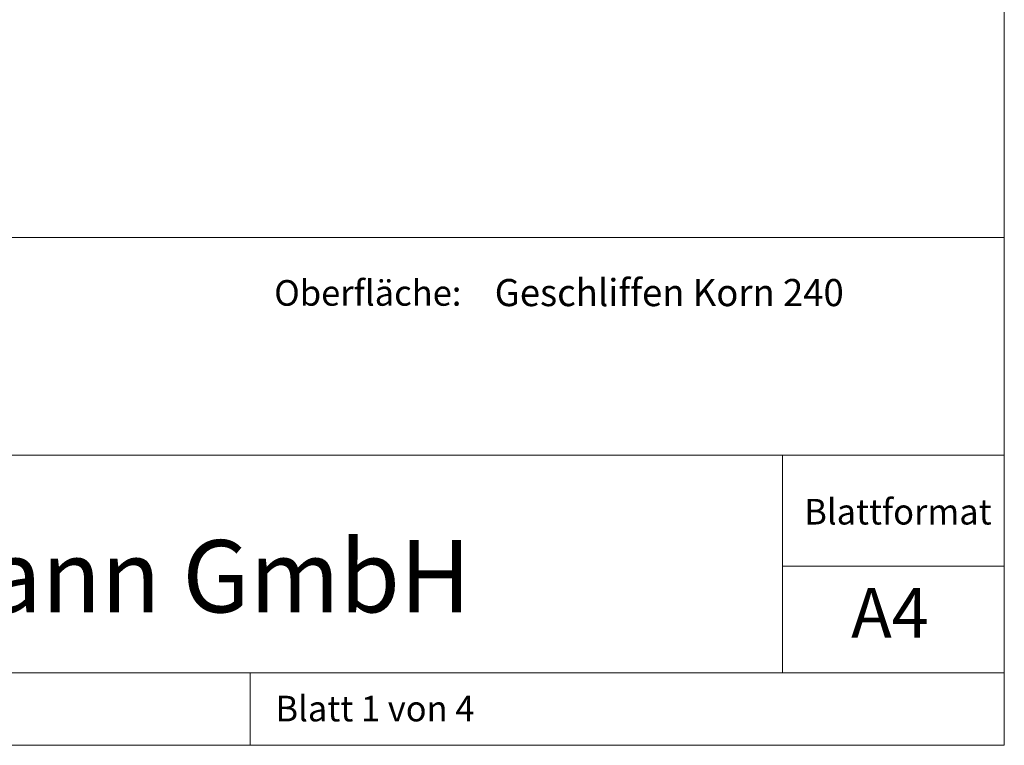
# Model space of a CAD drawing. Extents: x 10 to 584, y 10 to 410.
# Drawn here: x 469 to 584, y 10 to 95 of the extents above; entities that cross this region are included whole.
import ezdxf

# ---------------------------------------------------------------- set-up
doc = ezdxf.new("R2010")
doc.units = 0
doc.header["$MEASUREMENT"] = 0
doc.linetypes.add('Standardmuster', pattern=[0])
doc.layers.get('0').update_dxf_attribs({"color": 1, "linetype": 'Standardmuster'})
doc.styles.add('Arial', font='arial.ttf')

msp = doc.modelspace()

# ---------------------------------------------------------------- linework, layer by layer
at = {"color": 250, "linetype": 'Continuous', "lineweight": 5}
for p, q in [((584, 410), (584, 10)), ((407.2, 69.5), (584, 69.5)), ((407.2, 44), (558, 44)), ((584, 44), (558, 44)), ((558, 30.99), (558, 44)), ((558, 18.5), (558, 30.99)), ((584, 30.99), (558, 30.99)), ((318.8, 18.5), (584, 18.5)), ((495.6, 10), (495.6, 18.5)), ((10, 10), (584, 10))]:
    msp.add_line(p, q, dxfattribs=at)

# ---------------------------------------------------------------- texts
at = {"color": 250, "linetype": 'Standardmuster', "lineweight": 5, "style": 'Arial'}
for s, height, width, p in [('Oberfläche:', 3, 0.988938, (498.41, 61.49)), ('Geschliffen Korn 240', 3.175, 0.98776, (524.26, 61.44)), ('Blattformat', 3, 0.985832, (560.55, 35.86)), ('Feldmann GmbH', 8.4667, 0.98873, (431.2, 25.57)), ('A4', 5.821, 0.985981, (566.04, 22.61)), ('Blatt 1 von 4', 3, 0.986639, (498.56, 12.8))]:
    msp.add_text(s, height=height, dxfattribs=dict(at, width=width)).set_placement(p)

doc.saveas('drawing.dxf')
